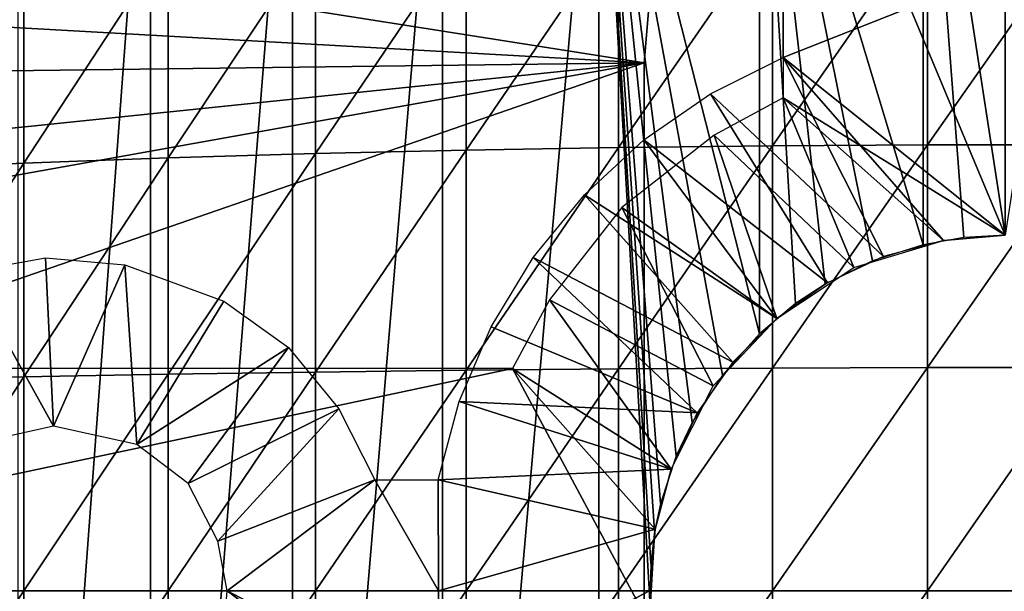
# Model space of a CAD drawing. Extents: x 0 to 598, y 0 to 1714.
# Drawn here: x 515 to 524, y 94 to 99 of the extents above; entities that cross this region are included whole.
import ezdxf

# ---------------------------------------------------------------- set-up
doc = ezdxf.new("R2010")
doc.units = 0
doc.header["$MEASUREMENT"] = 0

msp = doc.modelspace()

# ---------------------------------------------------------------- linework, layer by layer
for points in [[(523.966003, 103.980003, 345.120697), (521.966003, 101.980003, 345.120697), (523.966003, 97.199997, 345.120697)], [(516.275513, 102, 335.422211), (516.275513, 86, 335.422211), (515.083801, 86, 336.299194)], [(516.275513, 102, 335.422211), (515.083801, 86, 336.299194), (515.083801, 102, 336.299194)], [(517.553101, 102, 334.675812), (517.553101, 86, 334.675812), (516.275513, 86, 335.422211)], [(517.553101, 102, 334.675812), (516.275513, 86, 335.422211), (516.275513, 102, 335.422211)], [(518.902405, 102, 334.068512), (518.902405, 86, 334.068512), (517.553101, 86, 334.675812)], [(518.902405, 102, 334.068512), (517.553101, 86, 334.675812), (517.553101, 102, 334.675812)], [(520.308228, 102, 333.606995), (520.308228, 86, 333.606995), (518.902405, 86, 334.068512)], [(520.308228, 102, 333.606995), (518.902405, 86, 334.068512), (518.902405, 102, 334.068512)], [(521.147888, 95.515968, 333.407288), (521.005005, 95.213417, 333.437408), (520.308228, 102, 333.606995)], [(520.308228, 102, 333.606995), (521.005005, 95.213417, 333.437408), (520.864014, 94.785942, 333.468689)], [(520.864014, 94.785942, 333.468689), (520.811096, 94.535309, 333.480804), (520.308228, 102, 333.606995)], [(520.308228, 102, 333.606995), (520.811096, 94.535309, 333.480804), (520.775391, 94.245308, 333.489105)], [(520.308228, 102, 333.606995), (520.775391, 94.245308, 333.489105), (520.767273, 93.909187, 333.491089)], [(521.754822, 102, 333.296387), (521.754822, 96.313164, 333.296387), (520.308228, 102, 333.606995)], [(520.308228, 102, 333.606995), (521.754822, 96.313164, 333.296387), (521.420593, 95.939346, 333.354095)], [(520.308228, 102, 333.606995), (521.420593, 95.939346, 333.354095), (521.147888, 95.515968, 333.407288)], [(520.767273, 93.909187, 333.491089), (520.308228, 86, 333.606995), (520.308228, 102, 333.606995)], [(523.226196, 102, 333.140289), (523.226196, 97.113297, 333.140289), (521.754822, 102, 333.296387)], [(521.754822, 102, 333.296387), (523.226196, 97.113297, 333.140289), (522.770325, 96.968201, 333.171906)], [(521.754822, 102, 333.296387), (522.770325, 96.968201, 333.171906), (522.344788, 96.758911, 333.214905)], [(522.344788, 96.758911, 333.214905), (522.07843, 96.584, 333.248596), (521.754822, 102, 333.296387)], [(521.754822, 102, 333.296387), (522.07843, 96.584, 333.248596), (521.754822, 96.313164, 333.296387)], [(523.966003, 97.199997, 345.120697), (521.966003, 101.980003, 345.120697), (521.966003, 98.43499, 345.120697)], [(521.966003, 101.980003, 349.120697), (523.966003, 99.590012, 349.120697), (521.966003, 98.800003, 349.120697)], [(524.705811, 102, 333.140289), (523.966003, 97.199997, 333.120697), (523.226196, 102, 333.140289)], [(523.966003, 97.199997, 333.120697), (523.593079, 97.1782, 333.125702), (523.226196, 102, 333.140289)], [(523.226196, 102, 333.140289), (523.593079, 97.1782, 333.125702), (523.226196, 97.113297, 333.140289)], [(507.791687, 100.787102, 276.06369), (520.716003, 98.75, 276.06369), (507.501587, 99.49543, 276.06369)], [(507.791687, 100.787102, 276.06369), (520.760315, 99.284927, 276.06369), (520.716003, 98.75, 276.06369)], [(517.760925, 99.890778, 363.832397), (517.760925, 97.933723, 364.051788), (519.113708, 99.937721, 364.180695)], [(519.113708, 99.937721, 364.180695), (517.760925, 97.933723, 364.051788), (519.113708, 97.965073, 364.401794)], [(519.113708, 99.937721, 364.180695), (519.113708, 97.965073, 364.401794), (520.486023, 99.973091, 364.443115)], [(520.486023, 99.973091, 364.443115), (519.113708, 97.965073, 364.401794), (520.486023, 97.988693, 364.665497)], [(520.486023, 99.973091, 364.443115), (520.486023, 97.988693, 364.665497), (521.872375, 99.99675, 364.618591)], [(521.872375, 99.99675, 364.618591), (520.486023, 97.988693, 364.665497), (521.872375, 98.004478, 364.841888)], [(521.872375, 99.99675, 364.618591), (521.872375, 98.004478, 364.841888), (523.267212, 100.008598, 364.706604)], [(523.267212, 100.008598, 364.706604), (521.872375, 98.004478, 364.841888), (523.267212, 98.012398, 364.930298)], [(523.267212, 100.008598, 364.706604), (523.267212, 98.012398, 364.930298), (524.664795, 100.008598, 364.706604)], [(524.664795, 100.008598, 364.706604), (523.267212, 98.012398, 364.930298), (524.664795, 98.012398, 364.930298)], [(516.433228, 99.832481, 363.399689), (516.433228, 97.894791, 363.616913), (517.760925, 99.890778, 363.832397)], [(517.760925, 99.890778, 363.832397), (516.433228, 97.894791, 363.616913), (517.760925, 97.933723, 364.051788)], [(513.874329, 99.682709, 362.288391), (513.874329, 97.794777, 362.5), (515.135925, 99.763023, 362.884308)], [(515.135925, 99.763023, 362.884308), (513.874329, 97.794777, 362.5), (515.135925, 97.848412, 363.098907)], [(515.135925, 99.763023, 362.884308), (515.135925, 97.848412, 363.098907), (516.433228, 99.832481, 363.399689)], [(516.433228, 99.832481, 363.399689), (515.135925, 97.848412, 363.098907), (516.433228, 97.894791, 363.616913)], [(521.966003, 98.800003, 349.120697), (523.966003, 99.590012, 349.120697), (523.966003, 97.199997, 349.120697)], [(507.501587, 99.49543, 276.06369), (520.716003, 98.75, 276.06369), (507.335907, 98.5821, 276.06369)], [(520.760315, 99.284927, 276.06369), (520.760315, 99.284927, 281.06369), (520.716003, 98.75, 276.06369)], [(520.716003, 98.75, 276.06369), (520.760315, 99.284927, 281.06369), (520.716003, 98.75, 281.06369)], [(522.871582, 97.007011, 349.120697), (521.314209, 98.473, 349.120697), (521.966003, 98.800003, 349.120697)], [(522.871582, 97.007011, 349.120697), (521.966003, 98.800003, 349.120697), (523.410278, 97.151382, 349.120697)], [(521.966003, 98.800003, 349.120697), (523.966003, 97.199997, 349.120697), (523.410278, 97.151382, 349.120697)], [(520.716003, 89.25, 276.06369), (506.966003, 94, 276.06369), (520.716003, 98.75, 276.06369)], [(520.716003, 98.75, 276.06369), (506.966003, 94, 276.06369), (507.058502, 96.306503, 276.06369)], [(520.716003, 98.75, 276.06369), (507.058502, 96.306503, 276.06369), (507.161987, 97.348503, 276.06369)], [(507.161987, 97.348503, 276.06369), (507.335907, 98.5821, 276.06369), (520.716003, 98.75, 276.06369)], [(520.716003, 89.25, 281.06369), (520.716003, 89.25, 276.06369), (520.716003, 98.75, 281.06369)], [(520.716003, 98.75, 281.06369), (520.716003, 89.25, 276.06369), (520.716003, 98.75, 276.06369)], [(522.366028, 96.771278, 349.120697), (520.714478, 98.058037, 349.120697), (521.314209, 98.473, 349.120697)], [(522.366028, 96.771278, 349.120697), (521.314209, 98.473, 349.120697), (522.871582, 97.007011, 349.120697)], [(521.347412, 98.100258, 345.120697), (522.603943, 96.908363, 345.120697), (521.966003, 98.43499, 345.120697)], [(523.966003, 97.199997, 345.120697), (521.966003, 98.43499, 345.120697), (523.410278, 97.151382, 345.120697)], [(521.966003, 98.43499, 345.120697), (522.603943, 96.908363, 345.120697), (523.410278, 97.151382, 345.120697)], [(520.515747, 97.447906, 345.120697), (521.909119, 96.45134, 345.120697), (521.347412, 98.100258, 345.120697)], [(521.347412, 98.100258, 345.120697), (521.909119, 96.45134, 345.120697), (522.603943, 96.908363, 345.120697)], [(519.113708, 97.965073, 364.401794), (519.113708, 95.984512, 364.534607), (520.486023, 97.988693, 364.665497)], [(520.486023, 97.988693, 364.665497), (519.113708, 95.984512, 364.534607), (520.486023, 95.996338, 364.799194)], [(521.909119, 96.45134, 349.120697), (520.178772, 97.563271, 349.120697), (520.714478, 98.058037, 349.120697)], [(520.486023, 97.988693, 364.665497), (520.486023, 95.996338, 364.799194), (521.872375, 98.004478, 364.841888)], [(521.872375, 98.004478, 364.841888), (520.486023, 95.996338, 364.799194), (521.872375, 96.004242, 364.976105)], [(521.909119, 96.45134, 349.120697), (520.714478, 98.058037, 349.120697), (522.366028, 96.771278, 349.120697)], [(521.872375, 98.004478, 364.841888), (521.872375, 96.004242, 364.976105), (523.267212, 98.012398, 364.930298)], [(523.267212, 98.012398, 364.930298), (521.872375, 96.004242, 364.976105), (523.267212, 96.008202, 365.064789)], [(523.267212, 98.012398, 364.930298), (523.267212, 96.008202, 365.064789), (524.664795, 98.012398, 364.930298)], [(524.664795, 98.012398, 364.930298), (523.267212, 96.008202, 365.064789), (524.664795, 96.008202, 365.064789)], [(516.433228, 97.894791, 363.616913), (516.433228, 95.949341, 363.747406), (517.760925, 97.933723, 364.051788)], [(517.760925, 97.933723, 364.051788), (516.433228, 95.949341, 363.747406), (517.760925, 95.968826, 364.183594)], [(517.760925, 97.933723, 364.051788), (517.760925, 95.968826, 364.183594), (519.113708, 97.965073, 364.401794)], [(519.113708, 97.965073, 364.401794), (517.760925, 95.968826, 364.183594), (519.113708, 95.984512, 364.534607)], [(513.874329, 97.794777, 362.5), (513.874329, 95.899277, 362.627106), (515.135925, 97.848412, 363.098907)], [(515.135925, 97.848412, 363.098907), (513.874329, 95.899277, 362.627106), (515.135925, 95.926132, 363.227905)], [(515.135925, 97.848412, 363.098907), (515.135925, 95.926132, 363.227905), (516.433228, 97.894791, 363.616913)], [(516.433228, 97.894791, 363.616913), (515.135925, 95.926132, 363.227905), (516.433228, 95.949341, 363.747406)], [(521.514709, 96.056923, 349.120697), (519.717529, 96.998413, 349.120697), (520.178772, 97.563271, 349.120697)], [(521.514709, 96.056923, 349.120697), (520.178772, 97.563271, 349.120697), (521.909119, 96.45134, 349.120697)], [(519.865784, 96.618599, 345.120697), (521.336182, 95.844124, 345.120697), (520.515747, 97.447906, 345.120697)], [(520.515747, 97.447906, 345.120697), (521.336182, 95.844124, 345.120697), (521.909119, 96.45134, 345.120697)], [(515.330811, 96.996964, 349.120697), (515.400879, 95.48291, 349.120697), (514.627075, 96.870384, 349.120697)], [(516.04303, 96.934273, 349.120697), (515.400879, 95.48291, 349.120697), (515.330811, 96.996964, 349.120697)], [(516.151062, 95.316803, 349.120697), (515.400879, 95.48291, 349.120697), (516.04303, 96.934273, 349.120697)], [(516.934204, 96.605247, 349.120697), (516.151062, 95.316803, 349.120697), (516.04303, 96.934273, 349.120697)], [(521.194702, 95.599998, 349.120697), (519.339783, 96.37458, 349.120697), (519.717529, 96.998413, 349.120697)], [(521.194702, 95.599998, 349.120697), (519.717529, 96.998413, 349.120697), (521.514709, 96.056923, 349.120697)], [(514.627075, 96.870384, 349.120697), (515.400879, 95.48291, 349.120697), (514.834473, 95.354294, 349.120697)], [(517.516296, 96.190071, 349.120697), (516.151062, 95.316803, 349.120697), (516.934204, 96.605247, 349.120697)], [(519.531006, 96, 345.120697), (520.958984, 95.09446, 345.120697), (519.865784, 96.618599, 345.120697)], [(519.865784, 96.618599, 345.120697), (520.958984, 95.09446, 345.120697), (521.336182, 95.844124, 345.120697)], [(519.053101, 95.704048, 349.120697), (519.339783, 96.37458, 349.120697), (521.194702, 95.599998, 349.120697)], [(517.516296, 96.190071, 349.120697), (516.615112, 94.96418, 349.120697), (516.151062, 95.316803, 349.120697)], [(517.968872, 95.636581, 349.120697), (516.615112, 94.96418, 349.120697), (517.516296, 96.190071, 349.120697)], [(520.766235, 93.70137, 345.120697), (519.531006, 96, 345.120697), (510.109589, 94, 345.120697)], [(510.109589, 94, 345.120697), (519.531006, 96, 345.120697), (513.149414, 96, 345.120697)], [(515.135925, 95.926132, 363.227905), (515.135925, 94, 363.270905), (516.433228, 95.949341, 363.747406)], [(516.433228, 95.949341, 363.747406), (515.135925, 94, 363.270905), (516.433228, 94, 363.790894)], [(516.433228, 95.949341, 363.747406), (516.433228, 94, 363.790894), (517.760925, 95.968826, 364.183594)], [(517.760925, 95.968826, 364.183594), (516.433228, 94, 363.790894), (517.760925, 94, 364.227509)], [(517.760925, 95.968826, 364.183594), (517.760925, 94, 364.227509), (519.113708, 95.984512, 364.534607)], [(519.113708, 95.984512, 364.534607), (517.760925, 94, 364.227509), (519.113708, 94, 364.578888)], [(519.113708, 95.984512, 364.534607), (519.113708, 94, 364.578888), (520.486023, 95.996338, 364.799194)], [(520.486023, 95.996338, 364.799194), (519.113708, 94, 364.578888), (520.486023, 94, 364.843811)], [(520.766235, 93.70137, 345.120697), (520.814575, 94.555679, 345.120697), (519.531006, 96, 345.120697)], [(519.531006, 96, 345.120697), (520.814575, 94.555679, 345.120697), (520.958984, 95.09446, 345.120697)], [(520.486023, 95.996338, 364.799194), (520.486023, 94, 364.843811), (521.872375, 96.004242, 364.976105)], [(521.872375, 96.004242, 364.976105), (520.486023, 94, 364.843811), (521.872375, 94, 365.020905)], [(521.872375, 96.004242, 364.976105), (521.872375, 94, 365.020905), (523.267212, 96.008202, 365.064789)], [(523.267212, 96.008202, 365.064789), (521.872375, 94, 365.020905), (523.267212, 94, 365.109589)], [(523.267212, 96.008202, 365.064789), (523.267212, 94, 365.109589), (524.664795, 96.008202, 365.064789)], [(524.664795, 96.008202, 365.064789), (523.267212, 94, 365.109589), (524.664795, 94, 365.109589)], [(513.874329, 95.899277, 362.627106), (513.874329, 94, 362.669586), (515.135925, 95.926132, 363.227905)], [(515.135925, 95.926132, 363.227905), (513.874329, 94, 362.669586), (515.135925, 94, 363.270905)], [(519.053101, 95.704048, 349.120697), (520.958984, 95.09446, 349.120697), (518.863098, 95, 349.120697)], [(521.194702, 95.599998, 349.120697), (520.958984, 95.09446, 349.120697), (519.053101, 95.704048, 349.120697)], [(517.968872, 95.636581, 349.120697), (516.881714, 94.445999, 349.120697), (516.615112, 94.96418, 349.120697)], [(518.294373, 95, 349.120697), (516.881714, 94.445999, 349.120697), (517.968872, 95.636581, 349.120697)], [(520.958984, 95.09446, 349.120697), (520.814575, 94.555679, 349.120697), (518.863098, 95, 349.120697)], [(516.966003, 94, 349.120697), (516.881714, 94.445999, 349.120697), (518.294373, 95, 349.120697)], [(518.294373, 95, 349.120697), (518.866028, 94, 349.120697), (516.966003, 94, 349.120697)], [(518.863098, 95, 349.120697), (518.866028, 94, 349.120697), (518.294373, 95, 349.120697)], [(518.863098, 95, 349.120697), (520.814575, 94.555679, 349.120697), (518.866028, 94, 349.120697)], [(520.814575, 94.555679, 349.120697), (520.765991, 94, 349.120697), (518.866028, 94, 349.120697)], [(520.716003, 89.25, 276.06369), (507.057892, 91.7005, 276.06369), (506.966003, 94, 276.06369)], [(513.149414, 92, 345.120697), (520.766235, 93.70137, 345.120697), (510.109589, 94, 345.120697)], [(513.874329, 94, 362.669586), (513.874329, 92.100723, 362.627106), (515.135925, 94, 363.270905)], [(515.135925, 94, 363.270905), (513.874329, 92.100723, 362.627106), (515.135925, 92.073883, 363.227905)], [(515.135925, 94, 363.270905), (515.135925, 92.073883, 363.227905), (516.433228, 94, 363.790894)], [(516.433228, 94, 363.790894), (515.135925, 92.073883, 363.227905), (516.433228, 92.050659, 363.747406)], [(516.433228, 94, 363.790894), (516.433228, 92.050659, 363.747406), (517.760925, 94, 364.227509)], [(517.760925, 94, 364.227509), (516.433228, 92.050659, 363.747406), (517.760925, 92.031174, 364.183594)], [(516.966003, 94, 349.120697), (518.294373, 93, 349.120697), (516.943176, 93.739532, 349.120697)], [(518.866028, 94, 349.120697), (518.863098, 93, 349.120697), (516.966003, 94, 349.120697)], [(516.966003, 94, 349.120697), (518.863098, 93, 349.120697), (518.294373, 93, 349.120697)], [(517.760925, 94, 364.227509), (517.760925, 92.031174, 364.183594), (519.113708, 94, 364.578888)], [(519.113708, 94, 364.578888), (517.760925, 92.031174, 364.183594), (519.113708, 92.015488, 364.534607)], [(520.765991, 94, 349.120697), (520.814575, 93.444328, 349.120697), (518.863098, 93, 349.120697)], [(518.866028, 94, 349.120697), (520.765991, 94, 349.120697), (518.863098, 93, 349.120697)], [(519.113708, 94, 364.578888), (519.113708, 92.015488, 364.534607), (520.486023, 94, 364.843811)], [(520.486023, 94, 364.843811), (519.113708, 92.015488, 364.534607), (520.486023, 92.00367, 364.799194)], [(520.486023, 94, 364.843811), (520.486023, 92.00367, 364.799194), (521.872375, 94, 365.020905)], [(521.872375, 94, 365.020905), (520.486023, 92.00367, 364.799194), (521.872375, 91.995758, 364.976105)], [(521.872375, 94, 365.020905), (521.872375, 91.995758, 364.976105), (523.267212, 94, 365.109589)], [(523.267212, 94, 365.109589), (521.872375, 91.995758, 364.976105), (523.267212, 91.991798, 365.064789)], [(523.267212, 94, 365.109589), (523.267212, 91.991798, 365.064789), (524.664795, 94, 365.109589)], [(524.664795, 94, 365.109589), (523.267212, 91.991798, 365.064789), (524.664795, 91.991798, 365.064789)]]:
    msp.add_3dface(points)

doc.saveas('drawing.dxf')
